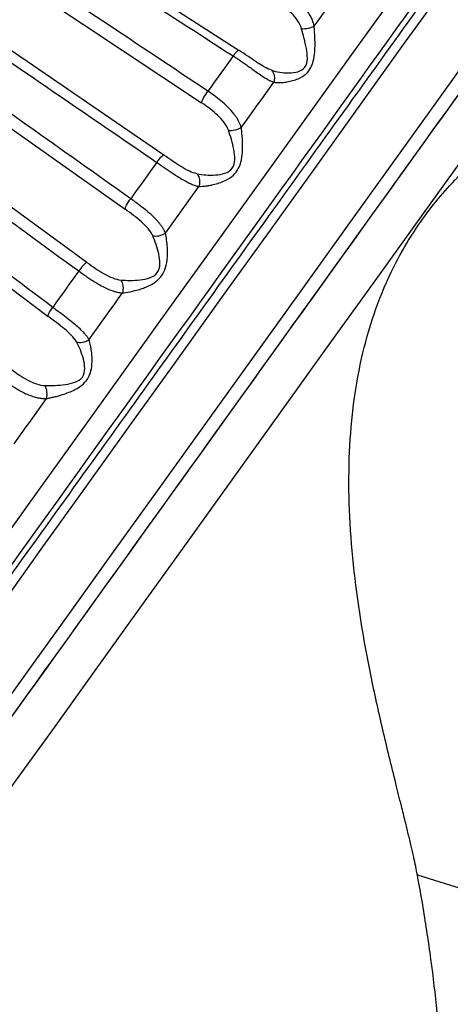
# Model space of a CAD drawing. Units: millimetres. Extents: x 44 to 966, y 35 to 464.
# Drawn here: x 530 to 541, y 158 to 184 of the extents above; entities that cross this region are included whole.
import ezdxf

# ---------------------------------------------------------------- set-up
doc = ezdxf.new("R2010")
doc.units = ezdxf.units.MM

msp = doc.modelspace()

# ---------------------------------------------------------------- linework, layer by layer
at = {"color": 7, "linetype": 'Continuous', "lineweight": 25}
for p, q in [((535.807, 183.215), (530.167, 186.848)), ((529.251, 185.534), (534.832, 181.821)), ((533.834, 180.432), (528.305, 184.217)), ((527.337, 182.87), (532.804, 178.998)), ((531.791, 177.588), (526.377, 181.533)), ((525.409, 180.186), (530.761, 176.154))]:
    msp.add_line(p, q, dxfattribs=at)
at = {"color": 8, "linetype": 'Continuous', "lineweight": 25, "flags": 128}
for points in [[(542.154, 187.758), (541.175, 186.395), (540.11, 184.912), (538.972, 183.327), (537.775, 181.662), (536.535, 179.935), (535.266, 178.17), (533.986, 176.388), (532.71, 174.611), (531.454, 172.863), (530.234, 171.165), (529.066, 169.538), (527.963, 168.003), (526.94, 166.58), (526.01, 165.285), (525.185, 164.136), (524.474, 163.146), (523.887, 162.329), (523.431, 161.695), (523.112, 161.251), (522.934, 161.003), (522.894, 160.947)], [(542.241, 186.223), (541.255, 184.85), (540.188, 183.366), (539.056, 181.789), (537.871, 180.14), (536.651, 178.441), (535.41, 176.714), (534.166, 174.982), (532.933, 173.266), (531.729, 171.589), (530.568, 169.974), (529.467, 168.441), (528.439, 167.01), (527.498, 165.7), (526.656, 164.528), (525.924, 163.509), (525.312, 162.657), (524.827, 161.982), (524.476, 161.494), (524.264, 161.198), (524.193, 161.099), (524.193, 161.099)], [(542.186, 183.404), (541.071, 181.851), (539.894, 180.214), (538.673, 178.513), (537.421, 176.771), (536.156, 175.01), (534.895, 173.254), (533.653, 171.525), (532.446, 169.846), (531.292, 168.239), (530.203, 166.724), (529.196, 165.322), (528.283, 164.05), (527.475, 162.926), (526.783, 161.963), (526.217, 161.175), (525.784, 160.572), (525.489, 160.162), (525.337, 159.949), (525.314, 159.918)], [(541.985, 180.653), (540.761, 178.949), (539.499, 177.193), (538.215, 175.405), (536.923, 173.607), (535.639, 171.82), (534.378, 170.064), (533.154, 168.36), (531.981, 166.728), (530.875, 165.187), (529.846, 163.756), (528.908, 162.45), (528.072, 161.286), (527.347, 160.277), (526.742, 159.435), (526.264, 158.769), (525.919, 158.288), (525.71, 157.998), (525.64, 157.9)]]:
    msp.add_lwpolyline(points, dxfattribs=at)
at = {"color": 7, "linetype": 'Continuous', "lineweight": 25, "flags": 128}
for points in [[(537.822, 183.857), (537.925, 184), (538.027, 184.142), (538.129, 184.284), (538.23, 184.425), (538.331, 184.565), (538.431, 184.705), (538.531, 184.844), (538.631, 184.983)], [(535.674, 183.065), (535.59, 182.949), (535.507, 182.832), (535.423, 182.716), (535.339, 182.599), (535.255, 182.482), (535.171, 182.365), (535.086, 182.247), (535.002, 182.13)], [(535.888, 181.165), (535.997, 181.316), (536.105, 181.467), (536.213, 181.618), (536.321, 181.768), (536.429, 181.918), (536.536, 182.067), (536.643, 182.216), (536.75, 182.365)], [(533.645, 180.241), (533.559, 180.121), (533.472, 180.001), (533.386, 179.88), (533.299, 179.759), (533.212, 179.639), (533.126, 179.518), (533.039, 179.397), (532.952, 179.277)], [(533.876, 178.364), (533.987, 178.519), (534.098, 178.674), (534.21, 178.829), (534.321, 178.983), (534.432, 179.138), (534.543, 179.292), (534.653, 179.447), (534.764, 179.601)], [(531.575, 177.359), (531.488, 177.238), (531.401, 177.117), (531.314, 176.997), (531.228, 176.876), (531.141, 176.756), (531.055, 176.635), (530.968, 176.515), (530.882, 176.394)], [(531.846, 175.538), (531.956, 175.692), (532.067, 175.847), (532.178, 176.001), (532.289, 176.156), (532.4, 176.31), (532.512, 176.465), (532.623, 176.62), (532.734, 176.775)], [(529.86, 172.774), (529.967, 172.923), (530.074, 173.072), (530.181, 173.221), (530.289, 173.371), (530.397, 173.521), (530.505, 173.672), (530.613, 173.822), (530.722, 173.974)], [(540.561, 161.337), (543.222, 160.5), (545.748, 159.605), (548.113, 158.659), (550.294, 157.672), (552.269, 156.654), (554.018, 155.615), (555.524, 154.566), (556.772, 153.516)]]:
    msp.add_lwpolyline(points, dxfattribs=at)
at = {"color": 7, "linetype": 'Continuous', "lineweight": 25}
for centre, radius, start, end in [((534.035, 180.044), 0.437, 117.3351, 153.1882), ((530.177, 174.086), 0.557, 348.3301, 24.8785)]:
    msp.add_arc(centre, radius, start, end, dxfattribs=at)
for points, knots in [([(512.203, 172.422), (512.203, 172.422), (513.217, 173.833), (516.826, 178.857), (519.273, 182.264), (524.377, 189.369), (526.825, 192.776), (530.433, 197.799), (531.447, 199.211), (531.447, 199.211)], [0, 0, 0, 0, 0.25, 0.25, 0.5, 0.5, 0.75, 0.75, 1, 1, 1, 1]), ([(545.908, 192.007), (545.908, 192.007), (544.735, 190.375), (540.56, 184.563), (537.729, 180.622), (531.825, 172.403), (528.993, 168.461), (524.818, 162.65), (523.645, 161.017), (523.645, 161.017)], [0, 0, 0, 0, 0.25, 0.25, 0.5, 0.5, 0.75, 0.75, 1, 1, 1, 1]), ([(524.167, 161.481), (524.167, 161.482), (524.168, 161.483), (524.177, 161.495), (524.191, 161.515), (524.211, 161.542), (524.236, 161.577), (524.267, 161.62), (524.303, 161.671), (524.39, 161.792), (524.568, 162.04), (524.909, 162.515), (525.353, 163.133), (525.905, 163.901), (526.554, 164.804), (527.297, 165.839), (528.121, 166.985), (529.302, 168.629), (530.897, 170.85), (532.898, 173.634), (534.901, 176.423), (536.904, 179.212), (538.905, 181.996), (540.5, 184.217), (541.681, 185.861), (542.504, 187.007), (543.248, 188.042), (543.897, 188.945), (544.448, 189.713), (544.892, 190.331), (545.234, 190.806), (545.43, 191.08), (545.538, 191.23), (545.594, 191.308), (545.629, 191.356), (545.633, 191.362), (545.635, 191.365)], [0, 0, 0, 0, 0.0072987, 0.0145862, 0.0218664, 0.029143, 0.0364199, 0.0437009, 0.0509899, 0.0582905, 0.089171, 0.1200606, 0.1522283, 0.1844051, 0.2172573, 0.2501188, 0.282971, 0.3158325, 0.3800945, 0.4417916, 0.5000019, 0.5582122, 0.6199092, 0.6841713, 0.7170235, 0.749885, 0.7827371, 0.8155986, 0.8477664, 0.8799432, 0.9108237, 0.9417132, 0.9562985, 0.9708543, 0.9854113, 1, 1, 1, 1]), ([(547.869, 190.704), (547.869, 190.704), (546.691, 189.064), (542.497, 183.226), (539.653, 179.267), (533.722, 171.012), (530.878, 167.052), (526.684, 161.215), (525.506, 159.575), (525.506, 159.575)], [0, 0, 0, 0, 0.25, 0.25, 0.5, 0.5, 0.75, 0.75, 1, 1, 1, 1]), ([(547.6, 190.33), (547.6, 190.33), (546.45, 188.729), (542.357, 183.032), (539.582, 179.168), (533.794, 171.111), (531.018, 167.247), (526.925, 161.55), (525.775, 159.949), (525.775, 159.949)], [0, 0, 0, 0, 0.25, 0.25, 0.5, 0.5, 0.75, 0.75, 1, 1, 1, 1]), ([(537.822, 183.857), (537.814, 183.89), (537.797, 183.958), (537.757, 184.06), (537.696, 184.18), (537.608, 184.309), (537.484, 184.457), (537.331, 184.604), (537.153, 184.745), (537.029, 184.827), (536.968, 184.867)], [0, 0, 0, 0, 0.078638, 0.164796, 0.258156, 0.38863, 0.518147, 0.683185, 0.843663, 1, 1, 1, 1]), ([(537.483, 183.788), (537.441, 183.937), (537.342, 184.077), (537.09, 184.327), (536.939, 184.44), (536.783, 184.537)], [0, 0, 0, 0, 0.5, 0.5, 1, 1, 1, 1]), ([(540.561, 161.337), (540.547, 161.409), (540.516, 161.566), (540.461, 161.819), (540.395, 162.109), (540.321, 162.423), (540.233, 162.78), (540.123, 163.224), (539.92, 164.034), (539.637, 165.189), (539.212, 167.118), (538.89, 169.069), (538.745, 170.995), (538.734, 172.828), (538.979, 174.988), (539.688, 177.103), (540.613, 178.689), (541.608, 179.882), (542.68, 180.805), (543.764, 181.52), (545.159, 182.254), (547.037, 182.949), (549.363, 183.495), (551.708, 183.831), (553.629, 183.986), (555.12, 184.056), (556.225, 184.086), (557.265, 184.099), (558.163, 184.097), (558.892, 184.088), (559.502, 184.077), (559.881, 184.068), (560.064, 184.063)], [0, 0, 0, 0, 0.0053349, 0.0115869, 0.0187556, 0.0268404, 0.0348412, 0.0452372, 0.0597421, 0.0948217, 0.1305635, 0.2012206, 0.2359675, 0.2685834, 0.3322897, 0.3908534, 0.4285395, 0.4665653, 0.5059761, 0.5349369, 0.5655274, 0.6271718, 0.6903766, 0.7542085, 0.8177658, 0.8492052, 0.8803066, 0.9130987, 0.9412146, 0.9619926, 0.9815879, 1, 1, 1, 1]), ([(536.69, 182.684), (536.826, 182.64), (536.987, 182.615), (537.231, 182.617), (537.313, 182.625), (537.465, 182.67), (537.534, 182.709), (537.623, 182.833), (537.64, 182.914), (537.643, 183.085), (537.631, 183.174), (537.581, 183.441), (537.53, 183.621), (537.483, 183.788)], [0, 0, 0, 0, 0.25, 0.25, 0.375, 0.375, 0.5, 0.5, 0.625, 0.625, 0.75, 0.75, 1, 1, 1, 1]), ([(536.75, 182.365), (536.777, 182.362), (536.831, 182.357), (536.918, 182.357), (537.009, 182.363), (537.12, 182.378), (537.252, 182.407), (537.427, 182.466), (537.605, 182.57), (537.738, 182.742), (537.813, 182.945), (537.837, 183.137), (537.846, 183.325), (537.844, 183.521), (537.834, 183.705), (537.825, 183.826), (537.822, 183.857)], [0, 0, 0, 0, 0.046734, 0.093488, 0.140276, 0.187152, 0.261896, 0.333279, 0.446314, 0.53569, 0.612212, 0.718372, 0.773185, 0.843048, 0.959297, 1, 1, 1, 1]), ([(537.483, 183.788), (537.536, 183.785), (537.601, 183.79), (537.726, 183.816), (537.783, 183.836), (537.822, 183.857)], [0, 0, 0, 0, 0.5, 0.5, 1, 1, 1, 1]), ([(535.806, 183.213), (535.809, 183.215), (535.825, 183.228), (535.828, 183.219), (535.831, 183.211)], [0, 0, 0, 0, 0.180778, 1, 1, 1, 1]), ([(536.466, 182.792), (536.406, 182.829), (536.274, 182.911), (536.06, 183.061), (535.908, 183.161), (535.831, 183.211)], [0, 0, 0, 0, 0.2912144, 0.642415, 1, 1, 1, 1]), ([(535.674, 183.065), (535.705, 183.044), (535.77, 183.002), (535.87, 182.934), (535.975, 182.862), (536.083, 182.785), (536.202, 182.699), (536.328, 182.609), (536.452, 182.525), (536.562, 182.456), (536.659, 182.402), (536.72, 182.377), (536.75, 182.365)], [0, 0, 0, 0, 0.080918, 0.166426, 0.256563, 0.351454, 0.451216, 0.575124, 0.69962, 0.803341, 0.903609, 1, 1, 1, 1]), ([(536.69, 182.684), (536.729, 182.646), (536.752, 182.591), (536.765, 182.513), (536.767, 182.488), (536.764, 182.429), (536.759, 182.397), (536.75, 182.365)], [0, 0, 0, 0, 0.5, 0.5, 0.75, 0.75, 1, 1, 1, 1]), ([(534.832, 181.821), (534.837, 181.846), (534.856, 181.894), (534.921, 182.011), (534.964, 182.077), (535.002, 182.13)], [0, 0, 0, 0, 0.5, 0.5, 1, 1, 1, 1]), ([(535.888, 181.165), (535.881, 181.188), (535.866, 181.234), (535.836, 181.304), (535.797, 181.376), (535.751, 181.45), (535.668, 181.564), (535.536, 181.709), (535.352, 181.872), (535.173, 182.012), (535.056, 182.092), (535.002, 182.13)], [0, 0, 0, 0, 0.058935, 0.121698, 0.188169, 0.258222, 0.329518, 0.518148, 0.697872, 0.858293, 1, 1, 1, 1]), ([(535.547, 181.093), (535.498, 181.233), (535.394, 181.365), (535.136, 181.607), (534.985, 181.72), (534.832, 181.821)], [0, 0, 0, 0, 0.5, 0.5, 1, 1, 1, 1]), ([(534.715, 179.935), (534.863, 179.908), (535.033, 179.894), (535.287, 179.912), (535.373, 179.924), (535.531, 179.978), (535.603, 180.02), (535.696, 180.15), (535.714, 180.233), (535.719, 180.406), (535.706, 180.496), (535.655, 180.761), (535.601, 180.935), (535.547, 181.093)], [0, 0, 0, 0, 0.25, 0.25, 0.375, 0.375, 0.5, 0.5, 0.625, 0.625, 0.75, 0.75, 1, 1, 1, 1]), ([(534.764, 179.601), (534.794, 179.602), (534.853, 179.604), (534.947, 179.614), (535.044, 179.629), (535.163, 179.654), (535.302, 179.693), (535.487, 179.765), (535.673, 179.88), (535.812, 180.06), (535.891, 180.269), (535.916, 180.463), (535.924, 180.649), (535.92, 180.843), (535.906, 181.021), (535.892, 181.136), (535.888, 181.165)], [0, 0, 0, 0, 0.04673, 0.09348, 0.140263, 0.187135, 0.261855, 0.333227, 0.446245, 0.535609, 0.61211, 0.718216, 0.773004, 0.842825, 0.959378, 1, 1, 1, 1]), ([(535.547, 181.093), (535.596, 181.086), (535.66, 181.089), (535.786, 181.115), (535.845, 181.139), (535.888, 181.165)], [0, 0, 0, 0, 0.5, 0.5, 1, 1, 1, 1]), ([(534.08, 180.265), (534.074, 180.269), (533.992, 180.323), (533.91, 180.38), (533.834, 180.432)], [0, 0, 0, 0, 0.070407, 1, 1, 1, 1]), ([(533.645, 180.241), (533.676, 180.22), (533.74, 180.176), (533.84, 180.108), (533.945, 180.036), (534.055, 179.961), (534.177, 179.88), (534.309, 179.797), (534.439, 179.723), (534.558, 179.667), (534.664, 179.625), (534.731, 179.609), (534.764, 179.601)], [0, 0, 0, 0, 0.0809175, 0.1664256, 0.2565633, 0.3514535, 0.4512159, 0.5751242, 0.6996201, 0.8033408, 0.9036095, 1, 1, 1, 1]), ([(534.715, 179.935), (534.75, 179.892), (534.77, 179.832), (534.781, 179.751), (534.782, 179.724), (534.778, 179.664), (534.773, 179.632), (534.764, 179.601)], [0, 0, 0, 0, 0.5, 0.5, 0.75, 0.75, 1, 1, 1, 1]), ([(532.804, 178.998), (532.803, 179.015), (532.815, 179.053), (532.872, 179.158), (532.913, 179.223), (532.952, 179.277)], [0, 0, 0, 0, 0.5, 0.5, 1, 1, 1, 1]), ([(533.876, 178.364), (533.867, 178.384), (533.849, 178.425), (533.813, 178.488), (533.77, 178.554), (533.719, 178.621), (533.629, 178.726), (533.489, 178.861), (533.301, 179.017), (533.12, 179.155), (533.006, 179.238), (532.952, 179.277)], [0, 0, 0, 0, 0.058935, 0.121698, 0.188169, 0.258222, 0.329518, 0.518148, 0.697872, 0.858293, 1, 1, 1, 1]), ([(533.536, 178.294), (533.48, 178.424), (533.369, 178.546), (533.105, 178.78), (532.954, 178.893), (532.804, 178.998)], [0, 0, 0, 0, 0.5, 0.5, 1, 1, 1, 1]), ([(532.692, 177.119), (532.85, 177.106), (533.027, 177.102), (533.29, 177.131), (533.377, 177.147), (533.538, 177.205), (533.612, 177.249), (533.706, 177.381), (533.725, 177.465), (533.729, 177.636), (533.715, 177.724), (533.659, 177.982), (533.599, 178.149), (533.536, 178.294)], [0, 0, 0, 0, 0.25, 0.25, 0.375, 0.375, 0.5, 0.5, 0.625, 0.625, 0.75, 0.75, 1, 1, 1, 1]), ([(532.734, 176.775), (532.762, 176.779), (532.868, 176.793), (533.035, 176.827), (533.216, 176.879), (533.389, 176.942), (533.57, 177.031), (533.753, 177.184), (533.876, 177.397), (533.919, 177.61), (533.932, 177.812), (533.927, 177.992), (533.909, 178.185), (533.887, 178.305), (533.876, 178.364)], [0, 0, 0, 0, 0.041114, 0.155454, 0.228281, 0.283912, 0.387716, 0.478225, 0.572382, 0.683066, 0.744282, 0.825821, 0.913512, 1, 1, 1, 1]), ([(533.536, 178.294), (533.583, 178.283), (533.645, 178.283), (533.769, 178.308), (533.83, 178.334), (533.876, 178.364)], [0, 0, 0, 0, 0.5, 0.5, 1, 1, 1, 1]), ([(531.791, 177.588), (531.771, 177.583), (531.735, 177.552), (531.684, 177.498), (531.665, 177.476), (531.622, 177.423), (531.598, 177.392), (531.575, 177.359)], [0, 0, 0, 0, 0.5, 0.5, 0.75, 0.75, 1, 1, 1, 1]), ([(531.791, 177.588), (531.939, 177.48), (532.094, 177.372), (532.4, 177.197), (532.551, 177.131), (532.692, 177.119)], [0, 0, 0, 0, 0.5, 0.5, 1, 1, 1, 1]), ([(531.575, 177.359), (531.604, 177.337), (531.666, 177.293), (531.765, 177.224), (531.87, 177.153), (531.983, 177.08), (532.109, 177.003), (532.246, 176.927), (532.384, 176.863), (532.51, 176.817), (532.624, 176.787), (532.698, 176.779), (532.734, 176.775)], [0, 0, 0, 0, 0.07931, 0.16401, 0.254144, 0.349835, 0.451215, 0.575148, 0.699621, 0.802179, 0.902443, 1, 1, 1, 1]), ([(532.692, 177.119), (532.716, 177.079), (532.737, 177.023), (532.753, 176.897), (532.749, 176.829), (532.734, 176.775)], [0, 0, 0, 0, 0.5, 0.5, 1, 1, 1, 1]), ([(530.761, 176.154), (530.751, 176.163), (530.763, 176.197), (530.8, 176.272), (530.835, 176.329), (530.882, 176.394)], [0, 0, 0, 0, 0.5, 0.5, 1, 1, 1, 1]), ([(531.846, 175.538), (531.831, 175.562), (531.801, 175.611), (531.741, 175.686), (531.658, 175.775), (531.55, 175.876), (531.406, 175.996), (531.241, 176.125), (531.059, 176.262), (530.94, 176.351), (530.882, 176.394)], [0, 0, 0, 0, 0.078638, 0.164796, 0.258156, 0.38863, 0.518147, 0.683185, 0.843663, 1, 1, 1, 1]), ([(531.513, 175.478), (531.448, 175.595), (531.33, 175.708), (531.059, 175.932), (530.907, 176.044), (530.761, 176.154)], [0, 0, 0, 0, 0.5, 0.5, 1, 1, 1, 1]), ([(530.682, 174.32), (530.848, 174.319), (531.031, 174.324), (531.299, 174.36), (531.387, 174.377), (531.55, 174.436), (531.623, 174.48), (531.716, 174.61), (531.733, 174.692), (531.733, 174.858), (531.718, 174.943), (531.653, 175.19), (531.586, 175.347), (531.513, 175.478)], [0, 0, 0, 0, 0.25, 0.25, 0.375, 0.375, 0.5, 0.5, 0.625, 0.625, 0.75, 0.75, 1, 1, 1, 1]), ([(530.722, 173.974), (530.756, 173.98), (530.823, 173.994), (530.928, 174.019), (531.034, 174.046), (531.163, 174.085), (531.31, 174.136), (531.504, 174.221), (531.695, 174.343), (531.835, 174.524), (531.91, 174.728), (531.929, 174.912), (531.927, 175.086), (531.911, 175.262), (531.881, 175.418), (531.853, 175.514), (531.846, 175.538)], [0, 0, 0, 0, 0.0467308, 0.0934809, 0.1402647, 0.1871367, 0.2618567, 0.3332281, 0.4462455, 0.5356094, 0.6121101, 0.7182164, 0.7730041, 0.842825, 0.9593777, 1, 1, 1, 1]), ([(531.513, 175.478), (531.556, 175.462), (531.615, 175.457), (531.737, 175.48), (531.799, 175.506), (531.846, 175.538)], [0, 0, 0, 0, 0.5, 0.5, 1, 1, 1, 1]), ([(529.763, 174.765), (529.908, 174.653), (530.063, 174.545), (530.375, 174.379), (530.533, 174.322), (530.682, 174.32)], [0, 0, 0, 0, 0.5, 0.5, 1, 1, 1, 1]), ([(529.525, 174.506), (529.554, 174.484), (529.615, 174.437), (529.713, 174.368), (529.818, 174.297), (529.933, 174.226), (530.062, 174.153), (530.204, 174.084), (530.348, 174.029), (530.482, 173.994), (530.604, 173.974), (530.683, 173.974), (530.722, 173.974)], [0, 0, 0, 0, 0.079305, 0.164, 0.254127, 0.349811, 0.451182, 0.575058, 0.699472, 0.802108, 0.902422, 1, 1, 1, 1]), ([(539.515, 143.931), (539.515, 143.932), (539.516, 143.934), (539.521, 143.949), (539.53, 143.972), (539.542, 144.005), (539.558, 144.046), (539.576, 144.096), (539.597, 144.155), (539.621, 144.222), (539.648, 144.297), (539.677, 144.38), (539.708, 144.471), (539.742, 144.569), (539.777, 144.675), (539.815, 144.788), (539.934, 145.152), (540.165, 145.896), (540.518, 147.248), (540.833, 148.802), (541.071, 150.446), (541.219, 152.157), (541.286, 154.128), (541.215, 156.502), (541.005, 158.555), (540.8, 159.95), (540.689, 160.638), (540.604, 161.103), (540.561, 161.337)], [0, 0, 0, 0, 0.016109, 0.032094, 0.047953, 0.063688, 0.079299, 0.094786, 0.110149, 0.125389, 0.140506, 0.155501, 0.170373, 0.185124, 0.199753, 0.214262, 0.22865, 0.330947, 0.425322, 0.510431, 0.591925, 0.661768, 0.731137, 0.827426, 0.92724, 0.951063, 0.975313, 1, 1, 1, 1])]:
    msp.add_open_spline(points, degree=3, knots=knots, dxfattribs=at)
for points in [[(530.031, 186.696), (531.912, 185.485), (533.793, 184.275), (535.674, 183.065)], [(535.002, 182.13), (533.142, 183.369), (531.282, 184.608), (529.421, 185.847)], [(528.114, 184.027), (529.957, 182.765), (531.801, 181.503), (533.645, 180.241)], [(532.952, 179.277), (531.13, 180.569), (529.308, 181.86), (527.485, 183.151)], [(526.157, 181.303), (527.963, 179.988), (529.769, 178.673), (531.575, 177.359)], [(530.882, 176.394), (529.097, 177.739), (527.313, 179.084), (525.528, 180.428)]]:
    msp.add_open_spline(points, degree=3, dxfattribs=at)
at = {"color": 8, "linetype": 'Continuous', "lineweight": 25}
for points, knots in [([(535.674, 183.065), (535.695, 183.093), (535.734, 183.146), (535.78, 183.197), (535.798, 183.208), (535.806, 183.213)], [0, 0, 0, 0, 0.395485, 0.73917, 1, 1, 1, 1]), ([(536.69, 182.684), (536.626, 182.708), (536.554, 182.736), (536.476, 182.785), (536.466, 182.792)], [0, 0, 0, 0, 0.871007, 1, 1, 1, 1]), ([(534.715, 179.935), (534.647, 179.955), (534.506, 179.997), (534.293, 180.124), (534.15, 180.219), (534.08, 180.265)], [0, 0, 0, 0, 0.327818, 0.671503, 1, 1, 1, 1])]:
    msp.add_open_spline(points, degree=3, knots=knots, dxfattribs=at)

doc.saveas('drawing.dxf')
